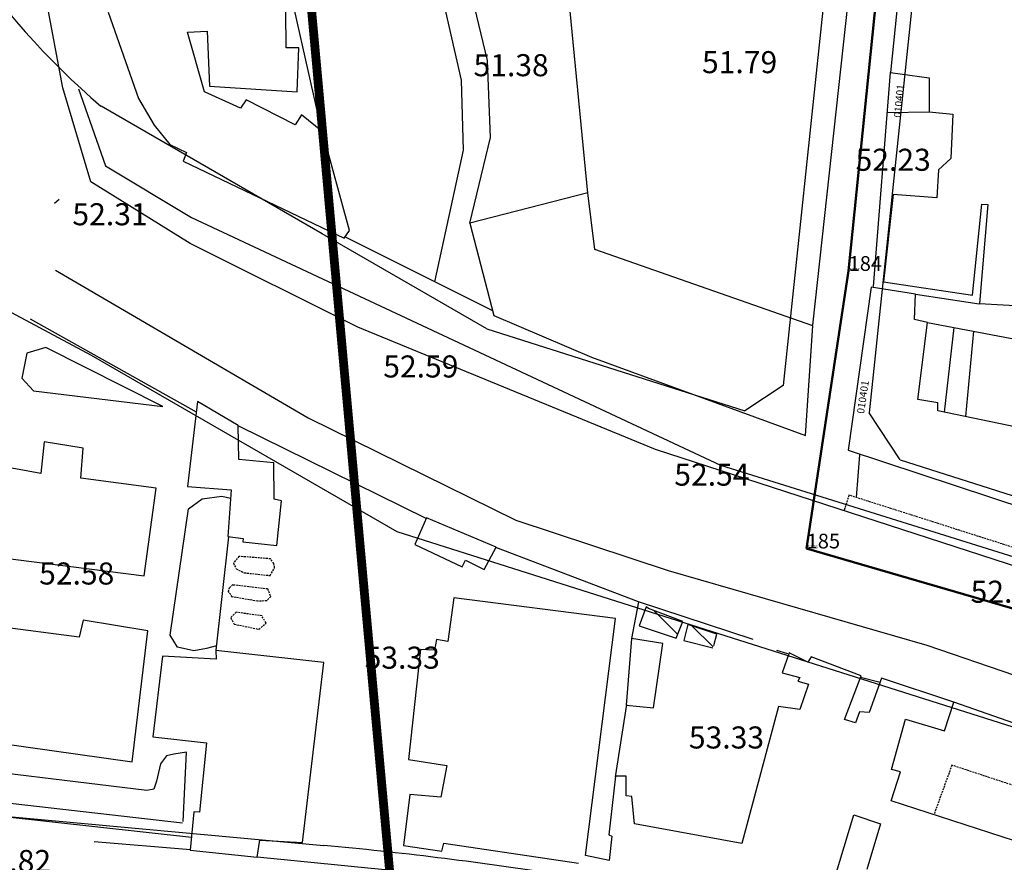
# Model space of a CAD drawing. Units: inches. Extents: x 664915 to 666296, y 4036899 to 4038827.
# Drawn here: x 665020 to 665154, y 4037370 to 4037484 of the extents above; entities that cross this region are included whole.
import ezdxf

# ---------------------------------------------------------------- set-up
doc = ezdxf.new("R2010")
doc.units = ezdxf.units.IN
doc.header["$MEASUREMENT"] = 0
doc.linetypes.add('HIDDEN', pattern=[0.375, 0.25, -0.125])
for name, color, linetype in [('-had', 252, 'Continuous'), ('-home', 252, 'Continuous'), ('-rah', 252, 'Continuous'), ('-rufugh', 252, 'Continuous'), ('-sh-T-P-NEW', 4, 'Continuous'), ('Den-pline', 5, 'Continuous'), ('elevation', 7, 'Continuous'), ('GELV', 2, 'Continuous'), ('Latral', 5, 'Continuous'), ('MH-TEXT', 7, 'Continuous')]:
    doc.layers.add(name, color=color, linetype=linetype)
doc.layers.add('area-density', color=3, linetype='Continuous', lineweight=60)
doc.layers.add('sewer', color=1, linetype='Continuous', lineweight=50)
doc.styles.add('ROMANS', font='ROMANS', dxfattribs={"height": 0.2})
doc.styles.get("Standard").update_dxf_attribs({"font": 'arial.ttf'})

msp = doc.modelspace()

# ---------------------------------------------------------------- linework, layer by layer
at = {"layer": '-had', "linetype": 'Continuous'}
for p, q in [((665093.015, 4037502.2), (665097.048, 4037460.761)), ((665093.015, 4037502.2), (665097.048, 4037460.761)), ((665057.126, 4037485.678), (665060.855, 4037469.193)), ((665057.126, 4037485.678), (665060.855, 4037469.193)), ((665135.918, 4037448.051), (665138.254, 4037477.172)), ((665135.918, 4037448.051), (665138.254, 4037477.172)), ((665137.817, 4037471.73), (665143.526, 4037471.791)), ((665137.817, 4037471.73), (665143.526, 4037471.791)), ((665064.065, 4037454.795), (665084.104, 4037444.767)), ((665064.065, 4037454.795), (665084.104, 4037444.767)), ((665141.625, 4037447.003), (665150.309, 4037445.716)), ((665141.625, 4037447.003), (665150.309, 4037445.716)), ((665021.243, 4037443.637), (665043.821, 4037431.023)), ((665021.243, 4037443.637), (665043.821, 4037431.023)), ((665143.289, 4037443.152), (665155.452, 4037440.861)), ((665143.289, 4037443.152), (665155.452, 4037440.861)), ((665145.61, 4037430.944), (665146.899, 4037442.472)), ((665145.61, 4037430.944), (665146.899, 4037442.472)), ((665149.517, 4037441.979), (665148.448, 4037430.36)), ((665149.517, 4037441.979), (665148.448, 4037430.36)), ((665075.103, 4037416.487), (665049.542, 4037429.084)), ((665075.103, 4037416.487), (665049.542, 4037429.084)), ((665133.616, 4037419.35), (665134.083, 4037425.167)), ((665133.616, 4037419.35), (665134.083, 4037425.167)), ((665048.2, 4037413.989), (665046.506, 4037398.573)), ((665048.2, 4037413.989), (665046.506, 4037398.573)), ((665103.963, 4037405.158), (665084.574, 4037412.57)), ((665103.963, 4037405.158), (665084.574, 4037412.57)), ((665124.285, 4037398.083), (665122.766, 4037398.531)), ((665124.285, 4037398.083), (665122.766, 4037398.531)), ((665134.186, 4037394.924), (665136.826, 4037394.236)), ((665134.186, 4037394.924), (665136.826, 4037394.236)), ((665102.338, 4037391.199), (665100.806, 4037381.359)), ((665102.338, 4037391.199), (665100.806, 4037381.359)), ((665043.038, 4037371.417), (665029.944, 4037372.514)), ((665043.038, 4037371.417), (665029.944, 4037372.514)), ((665095.446, 4037366.16), (665052.118, 4037370.444)), ((665095.446, 4037366.16), (665052.118, 4037370.444))]:
    msp.add_line(p, q, dxfattribs=at)
at = {"layer": '-had', "linetype": 'Continuous', "extrusion": (-4.6188e-05, 1.30832e-05, 1)}
for p, q in [((665020.803, 4037438.986), (665020.109, 4037435.58)), ((665020.803, 4037438.986), (665020.109, 4037435.58)), ((665023.354, 4037439.76), (665020.803, 4037438.986)), ((665023.354, 4037439.76), (665020.803, 4037438.986)), ((665039.286, 4037431.743), (665023.354, 4037439.76)), ((665039.286, 4037431.743), (665023.354, 4037439.76)), ((665020.109, 4037435.58), (665021.689, 4037433.882)), ((665020.109, 4037435.58), (665021.689, 4037433.882)), ((665021.689, 4037433.882), (665039.286, 4037431.743)), ((665021.689, 4037433.882), (665039.286, 4037431.743))]:
    msp.add_line(p, q, dxfattribs=at)
at = {"layer": '-had', "linetype": 'Continuous', "extrusion": (-8.4436e-05, 1.35281e-05, 1)}
for p, q in [((665042.79, 4037417.827), (665044.63, 4037419.19)), ((665042.79, 4037417.827), (665044.63, 4037419.19)), ((665044.63, 4037419.19), (665047.288, 4037419.556)), ((665044.63, 4037419.19), (665047.288, 4037419.556)), ((665047.288, 4037419.556), (665048.495, 4037419.247)), ((665047.288, 4037419.556), (665048.495, 4037419.247)), ((665040.294, 4037400.653), (665042.79, 4037417.827)), ((665040.294, 4037400.653), (665042.79, 4037417.827)), ((665041.297, 4037398.99), (665040.294, 4037400.653)), ((665041.297, 4037398.99), (665040.294, 4037400.653)), ((665043.494, 4037398.507), (665041.297, 4037398.99)), ((665043.494, 4037398.507), (665041.297, 4037398.99)), ((665045.224, 4037398.831), (665043.494, 4037398.507)), ((665045.224, 4037398.831), (665043.494, 4037398.507)), ((665046.57, 4037399.16), (665045.224, 4037398.831)), ((665046.57, 4037399.16), (665045.224, 4037398.831))]:
    msp.add_line(p, q, dxfattribs=at)
at = {"layer": '-had', "linetype": 'HIDDEN', "extrusion": (-5.7847e-05, 2.01658e-05, 1)}
for p, q in [((665132.596, 4037419.675), (665131.93, 4037417.555)), ((665132.596, 4037419.675), (665131.93, 4037417.555)), ((665163.781, 4037409.744), (665132.596, 4037419.675)), ((665163.781, 4037409.744), (665132.596, 4037419.675))]:
    msp.add_line(p, q, dxfattribs=at)
at = {"layer": '-had', "linetype": 'HIDDEN', "extrusion": (-0.000163835, 0.000180989, 1)}
for p, q in [((665049.642, 4037411.35), (665048.879, 4037410.423)), ((665049.642, 4037411.35), (665048.879, 4037410.423)), ((665053.928, 4037411.012), (665049.642, 4037411.35)), ((665053.928, 4037411.012), (665049.642, 4037411.35)), ((665054.394, 4037410.369), (665053.928, 4037411.012)), ((665054.394, 4037410.369), (665053.928, 4037411.012)), ((665048.879, 4037410.423), (665049.247, 4037409.658)), ((665048.879, 4037410.423), (665049.247, 4037409.658)), ((665049.247, 4037409.658), (665050.356, 4037409.113)), ((665049.247, 4037409.658), (665050.356, 4037409.113)), ((665053.864, 4037408.744), (665054.488, 4037409.756)), ((665053.864, 4037408.744), (665054.488, 4037409.756)), ((665054.488, 4037409.756), (665054.394, 4037410.369)), ((665054.488, 4037409.756), (665054.394, 4037410.369)), ((665050.356, 4037409.113), (665053.864, 4037408.744)), ((665050.356, 4037409.113), (665053.864, 4037408.744))]:
    msp.add_line(p, q, dxfattribs=at)
at = {"layer": '-had', "linetype": 'HIDDEN', "extrusion": (-0.000181533, 7.94004e-05, 1)}
for p, q in [((665048.198, 4037406.572), (665048.367, 4037407.082)), ((665048.198, 4037406.572), (665048.367, 4037407.082)), ((665048.732, 4037405.838), (665048.198, 4037406.572)), ((665048.732, 4037405.838), (665048.198, 4037406.572)), ((665048.367, 4037407.082), (665048.817, 4037407.502)), ((665048.367, 4037407.082), (665048.817, 4037407.502)), ((665048.848, 4037407.498), (665053.517, 4037406.959)), ((665048.848, 4037407.498), (665053.517, 4037406.959)), ((665053.517, 4037406.959), (665053.952, 4037405.891)), ((665053.517, 4037406.959), (665053.952, 4037405.891)), ((665052.159, 4037405.249), (665048.732, 4037405.838)), ((665052.159, 4037405.249), (665048.732, 4037405.838)), ((665053.433, 4037405.295), (665052.159, 4037405.249)), ((665053.433, 4037405.295), (665052.159, 4037405.249)), ((665053.952, 4037405.891), (665053.433, 4037405.295)), ((665053.952, 4037405.891), (665053.433, 4037405.295))]:
    msp.add_line(p, q, dxfattribs=at)
at = {"layer": '-had', "linetype": 'HIDDEN', "extrusion": (-0.007439, 0.002684, 0.999969)}
for p, q in [((665146.587, 4037382.946), (665144.15, 4037376.191)), ((665146.587, 4037382.946), (665144.15, 4037376.191)), ((665163.526, 4037377.363), (665146.587, 4037382.946)), ((665163.526, 4037377.363), (665146.587, 4037382.946))]:
    msp.add_line(p, q, dxfattribs=at)
at = {"layer": '-had', "linetype": 'Continuous'}
for points in [[(665127.682, 4037442.784), (665139.806, 4037553.514), (665109.166, 4037555.389)], [(665127.682, 4037442.784), (665139.806, 4037553.514), (665109.166, 4037555.389)], [(665043.176, 4037373.106), (664985.633, 4037379.474), (664992.234, 4037408.396)], [(665043.176, 4037373.106), (664985.633, 4037379.474), (664992.234, 4037408.396)], [(665119.575, 4037400.028), (665103.963, 4037405.158), (665103.035, 4037400.186)], [(665119.575, 4037400.028), (665103.963, 4037405.158), (665103.035, 4037400.186)], [(665160.832, 4037370.895), (665165.596, 4037381.515), (665165.141, 4037385.133), (665146.872, 4037391.515)], [(665160.832, 4037370.895), (665165.596, 4037381.515), (665165.141, 4037385.133), (665146.872, 4037391.515)]]:
    msp.add_lwpolyline(points, dxfattribs=at)
at = {"layer": '-had'}
for points in [[(665070.916, 4037530.633), (665083.372, 4037478.812), (665083.815, 4037468.314), (665081.01, 4037456.645)], [(665070.916, 4037530.633), (665083.372, 4037478.812), (665083.815, 4037468.314), (665081.01, 4037456.645)], [(665076.288, 4037448.678), (665080.186, 4037466.616), (665079.919, 4037476.12), (665075.287, 4037496.423), (665069.68, 4037518.833), (665058.869, 4037523.093), (665057.363, 4037525.323)], [(665076.288, 4037448.678), (665080.186, 4037466.616), (665079.919, 4037476.12), (665075.287, 4037496.423), (665069.68, 4037518.833), (665058.869, 4037523.093), (665057.363, 4037525.323)], [(665027.82, 4037474.915), (665031.509, 4037464.466), (665043.196, 4037457.43), (665115.133, 4037423.766), (665192.007, 4037399.746)], [(665027.82, 4037474.915), (665031.509, 4037464.466), (665043.196, 4037457.43), (665115.133, 4037423.766), (665192.007, 4037399.746)], [(665024.671, 4037450.262), (665059.06, 4037430.188), (665087.288, 4037416.274), (665107.993, 4037409.434), (665143.201, 4037399.261), (665202.81, 4037378.871), (665259.201, 4037360.828)], [(665024.671, 4037450.262), (665059.06, 4037430.188), (665087.288, 4037416.274), (665107.993, 4037409.434), (665143.201, 4037399.261), (665202.81, 4037378.871), (665259.201, 4037360.828)], [(665042.067, 4037375.306), (665042.497, 4037384.727), (665040.788, 4037384.457), (665039.796, 4037384.21), (665038.968, 4037383.149), (665038.414, 4037380.787), (665038.073, 4037379.675), (665037.09, 4037379.491), (665006.459, 4037383.218), (665005.746, 4037384.905), (665004.756, 4037386.652), (665002.839, 4037387.544), (664998.636, 4037388.364), (664997.446, 4037389.392), (664997.295, 4037390.198), (664998.937, 4037404.119), (664998.137, 4037405.454), (664996.725, 4037406.095), (664994.931, 4037405.789), (664993.435, 4037404.918), (664992.909, 4037403.71), (664987.535, 4037381.316), (665041.958, 4037375.123)], [(665042.067, 4037375.306), (665042.497, 4037384.727), (665040.788, 4037384.457), (665039.796, 4037384.21), (665038.968, 4037383.149), (665038.414, 4037380.787), (665038.073, 4037379.675), (665037.09, 4037379.491), (665006.459, 4037383.218), (665005.746, 4037384.905), (665004.756, 4037386.652), (665002.839, 4037387.544), (664998.636, 4037388.364), (664997.446, 4037389.392), (664997.295, 4037390.198), (664998.937, 4037404.119), (664998.137, 4037405.454), (664996.725, 4037406.095), (664994.931, 4037405.789), (664993.435, 4037404.918), (664992.909, 4037403.71), (664987.535, 4037381.316), (665041.958, 4037375.123)]]:
    msp.add_lwpolyline(points, dxfattribs=at)
at = {"layer": '-had', "linetype": 'HIDDEN'}
msp.add_lwpolyline([(665052.788, 4037403.251), (665049.237, 4037403.745), (665048.516, 4037402.979), (665049, 4037402.134), (665052.357, 4037401.43), (665053.326, 4037402.284), (665052.732, 4037403.281)], dxfattribs=at)
msp.add_lwpolyline([(665052.788, 4037403.251), (665049.237, 4037403.745), (665048.516, 4037402.979), (665049, 4037402.134), (665052.357, 4037401.43), (665053.326, 4037402.284), (665052.732, 4037403.281)], dxfattribs=at)
at = {"layer": '-home', "linetype": 'Continuous', "extrusion": (0.995019, -0.099684, 0)}
msp.add_line((665141.148, 4037506.059), (665138.254, 4037477.172), dxfattribs=at)
msp.add_line((665141.148, 4037506.059), (665138.254, 4037477.172), dxfattribs=at)
at = {"layer": '-home', "linetype": 'Continuous', "extrusion": (0.944002, 0.329939, 0)}
msp.add_line((665031.852, 4037485.367), (665035.957, 4037473.622), dxfattribs=at)
msp.add_line((665031.852, 4037485.367), (665035.957, 4037473.622), dxfattribs=at)
at = {"layer": '-home', "linetype": 'Continuous', "extrusion": (-0.999984, -0.005692, 0)}
msp.add_line((665056.049, 4037480.525), (665056.021, 4037485.444), dxfattribs=at)
msp.add_line((665056.049, 4037480.525), (665056.021, 4037485.444), dxfattribs=at)
at = {"layer": '-home', "linetype": 'Continuous'}
for p, q in [((665042.661, 4037482.633), (665045.32, 4037482.775)), ((665042.661, 4037482.633), (665045.32, 4037482.775)), ((665057.761, 4037480.51), (665056.049, 4037480.525)), ((665057.761, 4037480.51), (665056.049, 4037480.525)), ((665050.639, 4037473.456), (665049.837, 4037472.309)), ((665050.639, 4037473.456), (665049.837, 4037472.309)), ((665058.15, 4037471.385), (665057.282, 4037470.042)), ((665058.15, 4037471.385), (665057.282, 4037470.042)), ((665061.005, 4037469.072), (665058.15, 4037471.385)), ((665061.005, 4037469.072), (665058.15, 4037471.385)), ((665038.085, 4037469.982), (665040.223, 4037467.372)), ((665038.085, 4037469.982), (665040.223, 4037467.372)), ((665064.678, 4037455.67), (665061.005, 4037469.072)), ((665064.678, 4037455.67), (665061.005, 4037469.072)), ((665040.223, 4037467.372), (665042.52, 4037466.297)), ((665040.223, 4037467.372), (665042.52, 4037466.297)), ((665042.52, 4037466.297), (665042.049, 4037465.12)), ((665042.52, 4037466.297), (665042.049, 4037465.12)), ((665146.445, 4037465.451), (665144.792, 4037463.9)), ((665146.445, 4037465.451), (665144.792, 4037463.9)), ((665138.592, 4037460.559), (665137.302, 4037448.668)), ((665138.592, 4037460.559), (665137.302, 4037448.668)), ((665063.948, 4037454.628), (665064.678, 4037455.67)), ((665063.948, 4037454.628), (665064.678, 4037455.67)), ((665126.706, 4037427.808), (665127.674, 4037442.722)), ((665126.706, 4037427.808), (665127.674, 4037442.722)), ((665141.976, 4037432.697), (665143.29, 4037443.158)), ((665141.976, 4037432.697), (665143.29, 4037443.158)), ((665144.701, 4037431.132), (665144.687, 4037432.239)), ((665144.701, 4037431.132), (665144.687, 4037432.239)), ((665028.453, 4037426.085), (665023.128, 4037426.918)), ((665028.453, 4037426.085), (665023.128, 4037426.918)), ((665042.632, 4037420.84), (665048.574, 4037420.408)), ((665042.632, 4037420.84), (665048.574, 4037420.408)), ((665075.144, 4037416.58), (665073.565, 4037412.957)), ((665075.144, 4037416.58), (665073.565, 4037412.957)), ((665048.142, 4037414.029), (665050.21, 4037413.796)), ((665048.142, 4037414.029), (665050.21, 4037413.796)), ((665050.21, 4037413.796), (665050.185, 4037413.334)), ((665050.21, 4037413.796), (665050.185, 4037413.334)), ((665082.971, 4037409.563), (665084.633, 4037412.581)), ((665082.971, 4037409.563), (665084.633, 4037412.581)), ((665079.981, 4037409.939), (665080.448, 4037410.81)), ((665079.981, 4037409.939), (665080.448, 4037410.81)), ((665078.863, 4037405.7), (665078.051, 4037399.779)), ((665078.863, 4037405.7), (665078.051, 4037399.779)), ((665109.304, 4037400.709), (665106.039, 4037403.974)), ((665109.304, 4037400.709), (665106.039, 4037403.974)), ((665028.447, 4037402.684), (665027.928, 4037400.348)), ((665028.447, 4037402.684), (665027.928, 4037400.348)), ((665027.928, 4037400.348), (665013.675, 4037402.192)), ((665027.928, 4037400.348), (665013.675, 4037402.192)), ((665035.097, 4037383.39), (665037.231, 4037401.198)), ((665035.097, 4037383.39), (665037.231, 4037401.198)), ((665114.117, 4037399.027), (665111.238, 4037401.89)), ((665114.117, 4037399.027), (665111.238, 4037401.89)), ((665076.513, 4037400.06), (665076.246, 4037398.606)), ((665076.513, 4037400.06), (665076.246, 4037398.606)), ((665046.507, 4037398.553), (665046.516, 4037397.364)), ((665046.507, 4037398.553), (665046.516, 4037397.364)), ((665039.261, 4037397.753), (665037.919, 4037386.788)), ((665039.261, 4037397.753), (665037.919, 4037386.788)), ((665046.516, 4037397.364), (665039.261, 4037397.753)), ((665046.516, 4037397.364), (665039.261, 4037397.753)), ((665124.473, 4037398.22), (665123.505, 4037395.515)), ((665124.473, 4037398.22), (665123.505, 4037395.515)), ((665127.017, 4037396.968), (665124.473, 4037398.22)), ((665127.017, 4037396.968), (665124.473, 4037398.22)), ((665127.475, 4037397.674), (665127.017, 4037396.968)), ((665127.475, 4037397.674), (665127.017, 4037396.968)), ((665123.505, 4037395.515), (665125.927, 4037394.861)), ((665123.505, 4037395.515), (665125.927, 4037394.861)), ((665125.927, 4037394.861), (665125.65, 4037394.382)), ((665125.927, 4037394.861), (665125.65, 4037394.382)), ((665137.021, 4037394.785), (665135.362, 4037390.119)), ((665137.021, 4037394.785), (665135.362, 4037390.119)), ((665146.882, 4037391.517), (665137.021, 4037394.785)), ((665146.882, 4037391.517), (665137.021, 4037394.785)), ((665102.294, 4037391.11), (665106.026, 4037390.741)), ((665102.294, 4037391.11), (665106.026, 4037390.741)), ((665123.024, 4037390.918), (665118.025, 4037372.277)), ((665123.024, 4037390.918), (665118.025, 4037372.277)), ((665125.91, 4037390.503), (665123.024, 4037390.918)), ((665125.91, 4037390.503), (665123.024, 4037390.918)), ((665134.03, 4037390.225), (665133.502, 4037388.702)), ((665134.03, 4037390.225), (665133.502, 4037388.702)), ((665135.362, 4037390.119), (665134.03, 4037390.225)), ((665135.362, 4037390.119), (665134.03, 4037390.225)), ((665102.282, 4037381.462), (665100.832, 4037381.435)), ((665102.282, 4037381.462), (665100.832, 4037381.435)), ((665138.315, 4037378.118), (665139.594, 4037382.041)), ((665138.315, 4037378.118), (665139.594, 4037382.041)), ((665139.594, 4037382.041), (665138.388, 4037382.344)), ((665139.594, 4037382.041), (665138.388, 4037382.344)), ((665072.884, 4037378.94), (665072.028, 4037372.003)), ((665072.884, 4037378.94), (665072.028, 4037372.003)), ((665044.264, 4037376.553), (665043.489, 4037376.621)), ((665044.264, 4037376.553), (665043.489, 4037376.621)), ((665130.647, 4037367.472), (665133.275, 4037376.186)), ((665130.647, 4037367.472), (665133.275, 4037376.186)), ((665099.958, 4037373.457), (665100.364, 4037373.299)), ((665099.958, 4037373.457), (665100.364, 4037373.299)), ((665077.244, 4037371.262), (665077.504, 4037372.318)), ((665077.244, 4037371.262), (665077.504, 4037372.318))]:
    msp.add_line(p, q, dxfattribs=at)
at = {"layer": '-home', "linetype": 'Continuous', "extrusion": (-0.962488, -0.271324, 0)}
msp.add_line((665044.941, 4037474.544), (665042.661, 4037482.632), dxfattribs=at)
msp.add_line((665044.941, 4037474.544), (665042.661, 4037482.632), dxfattribs=at)
at = {"layer": '-home', "linetype": 'Continuous', "extrusion": (0.999161, 0.040948, 0)}
msp.add_line((665045.32, 4037482.775), (665045.627, 4037475.284), dxfattribs=at)
msp.add_line((665045.32, 4037482.775), (665045.627, 4037475.284), dxfattribs=at)
at = {"layer": '-home', "linetype": 'Continuous', "extrusion": (-0.999378, 0.035256, 0)}
msp.add_line((665057.55, 4037474.529), (665057.761, 4037480.51), dxfattribs=at)
msp.add_line((665057.55, 4037474.529), (665057.761, 4037480.51), dxfattribs=at)
at = {"layer": '-home', "linetype": 'Continuous', "extrusion": (0.136535, 0.990635, 0)}
msp.add_line((665138.254, 4037477.172), (665143.507, 4037476.448), dxfattribs=at)
msp.add_line((665138.254, 4037477.172), (665143.507, 4037476.448), dxfattribs=at)
at = {"layer": '-home', "linetype": 'Continuous', "extrusion": (0.999992, 0.00408, 0)}
msp.add_line((665143.507, 4037476.448), (665143.526, 4037471.791), dxfattribs=at)
msp.add_line((665143.507, 4037476.448), (665143.526, 4037471.791), dxfattribs=at)
at = {"layer": '-home', "linetype": 'Continuous', "extrusion": (0.063196, 0.998001, 0)}
msp.add_line((665045.627, 4037475.284), (665057.55, 4037474.529), dxfattribs=at)
msp.add_line((665045.627, 4037475.284), (665057.55, 4037474.529), dxfattribs=at)
at = {"layer": '-home', "linetype": 'Continuous', "extrusion": (0.863297, 0.504697, 0)}
msp.add_line((665035.957, 4037473.622), (665038.085, 4037469.982), dxfattribs=at)
msp.add_line((665035.957, 4037473.622), (665038.085, 4037469.982), dxfattribs=at)
at = {"layer": '-home', "linetype": 'Continuous', "extrusion": (-0.415272, -0.909697, 0)}
msp.add_line((665049.837, 4037472.309), (665044.941, 4037474.544), dxfattribs=at)
msp.add_line((665049.837, 4037472.309), (665044.941, 4037474.544), dxfattribs=at)
at = {"layer": '-home', "linetype": 'Continuous', "extrusion": (-0.457094, -0.889418, 0)}
msp.add_line((665057.282, 4037470.042), (665050.639, 4037473.456), dxfattribs=at)
msp.add_line((665057.282, 4037470.042), (665050.639, 4037473.456), dxfattribs=at)
at = {"layer": '-home', "linetype": 'Continuous', "extrusion": (0.08969, 0.99597, 0)}
msp.add_line((665143.526, 4037471.791), (665146.713, 4037471.504), dxfattribs=at)
msp.add_line((665143.526, 4037471.791), (665146.713, 4037471.504), dxfattribs=at)
at = {"layer": '-home', "linetype": 'Continuous', "extrusion": (0.999021, -0.044232, 0)}
msp.add_line((665146.713, 4037471.504), (665146.445, 4037465.451), dxfattribs=at)
msp.add_line((665146.713, 4037471.504), (665146.445, 4037465.451), dxfattribs=at)
at = {"layer": '-home', "linetype": 'Continuous', "extrusion": (0.432078, 0.901836, 0)}
msp.add_line((665042.049, 4037465.12), (665063.948, 4037454.628), dxfattribs=at)
msp.add_line((665042.049, 4037465.12), (665063.948, 4037454.628), dxfattribs=at)
at = {"layer": '-home', "linetype": 'Continuous', "extrusion": (0.997652, -0.068484, 0)}
msp.add_line((665144.792, 4037463.9), (665144.533, 4037460.127), dxfattribs=at)
msp.add_line((665144.792, 4037463.9), (665144.533, 4037460.127), dxfattribs=at)
at = {"layer": '-home', "linetype": 'Continuous', "extrusion": (0.248483, -0.968636, 0)}
msp.add_line((665097.102, 4037460.775), (665081.018, 4037456.649), dxfattribs=at)
msp.add_line((665097.102, 4037460.775), (665081.018, 4037456.649), dxfattribs=at)
at = {"layer": '-home', "linetype": 'Continuous', "extrusion": (-0.993016, -0.11798, 0)}
msp.add_line((665098.016, 4037453.082), (665097.102, 4037460.775), dxfattribs=at)
msp.add_line((665098.016, 4037453.082), (665097.102, 4037460.775), dxfattribs=at)
at = {"layer": '-home', "linetype": 'Continuous', "extrusion": (-0.072524, -0.997367, 0)}
msp.add_line((665144.533, 4037460.127), (665138.592, 4037460.559), dxfattribs=at)
msp.add_line((665144.533, 4037460.127), (665138.592, 4037460.559), dxfattribs=at)
at = {"layer": '-home', "linetype": 'Continuous', "extrusion": (-0.995077, 0.099106, 0)}
msp.add_line((665149.413, 4037446.86), (665150.648, 4037459.26), dxfattribs=at)
msp.add_line((665149.413, 4037446.86), (665150.648, 4037459.26), dxfattribs=at)
at = {"layer": '-home', "linetype": 'Continuous', "extrusion": (0.996419, -0.08455, 0)}
msp.add_line((665151.492, 4037459.205), (665150.348, 4037445.723), dxfattribs=at)
msp.add_line((665151.492, 4037459.205), (665150.348, 4037445.723), dxfattribs=at)
at = {"layer": '-home', "linetype": 'Continuous', "extrusion": (0.065028, 0.997883, 0)}
msp.add_line((665150.648, 4037459.26), (665151.492, 4037459.205), dxfattribs=at)
msp.add_line((665150.648, 4037459.26), (665151.492, 4037459.205), dxfattribs=at)
at = {"layer": '-home', "linetype": 'Continuous', "extrusion": (0.967898, 0.251342, 0)}
msp.add_line((665081.018, 4037456.649), (665084.278, 4037444.095), dxfattribs=at)
msp.add_line((665081.018, 4037456.649), (665084.278, 4037444.095), dxfattribs=at)
at = {"layer": '-home', "linetype": 'Continuous', "extrusion": (-0.329775, -0.94406, 0)}
msp.add_line((665127.674, 4037442.722), (665098.016, 4037453.082), dxfattribs=at)
msp.add_line((665127.674, 4037442.722), (665098.016, 4037453.082), dxfattribs=at)
at = {"layer": '-home', "linetype": 'Continuous', "extrusion": (0.14765, 0.98904, 0)}
msp.add_line((665137.302, 4037448.668), (665149.413, 4037446.86), dxfattribs=at)
msp.add_line((665137.302, 4037448.668), (665149.413, 4037446.86), dxfattribs=at)
at = {"layer": '-home', "linetype": 'Continuous', "extrusion": (0.990017, -0.140946, 0)}
msp.add_line((665135.638, 4037447.939), (665132.486, 4037425.799), dxfattribs=at)
msp.add_line((665135.638, 4037447.939), (665132.486, 4037425.799), dxfattribs=at)
at = {"layer": '-home', "linetype": 'Continuous', "extrusion": (-0.151774, -0.988415, 0)}
msp.add_line((665141.662, 4037447.014), (665135.638, 4037447.939), dxfattribs=at)
msp.add_line((665141.662, 4037447.014), (665135.638, 4037447.939), dxfattribs=at)
at = {"layer": '-home', "linetype": 'Continuous', "extrusion": (-0.998984, 0.045067, 0)}
msp.add_line((665141.506, 4037443.556), (665141.662, 4037447.014), dxfattribs=at)
msp.add_line((665141.506, 4037443.556), (665141.662, 4037447.014), dxfattribs=at)
at = {"layer": '-home', "linetype": 'Continuous', "extrusion": (0.051398, 0.998678, 0)}
msp.add_line((665150.348, 4037445.723), (665163.755, 4037445.033), dxfattribs=at)
msp.add_line((665150.348, 4037445.723), (665163.755, 4037445.033), dxfattribs=at)
at = {"layer": '-home', "linetype": 'Continuous', "extrusion": (0.391654, 0.920113, 0)}
msp.add_line((665084.278, 4037444.095), (665097.568, 4037438.438), dxfattribs=at)
msp.add_line((665084.278, 4037444.095), (665097.568, 4037438.438), dxfattribs=at)
at = {"layer": '-home', "linetype": 'Continuous', "extrusion": (-0.217741, -0.976007, 0)}
msp.add_line((665143.29, 4037443.158), (665141.506, 4037443.556), dxfattribs=at)
msp.add_line((665143.29, 4037443.158), (665141.506, 4037443.556), dxfattribs=at)
at = {"layer": '-home', "linetype": 'Continuous', "extrusion": (0.342721, 0.939437, 0)}
msp.add_line((665097.568, 4037438.438), (665126.706, 4037427.808), dxfattribs=at)
msp.add_line((665097.568, 4037438.438), (665126.706, 4037427.808), dxfattribs=at)
at = {"layer": '-home', "linetype": 'Continuous', "extrusion": (0.993248, -0.116009, 0)}
msp.add_line((665043.983, 4037432.407), (665042.632, 4037420.84), dxfattribs=at)
msp.add_line((665043.983, 4037432.407), (665042.632, 4037420.84), dxfattribs=at)
at = {"layer": '-home', "linetype": 'Continuous', "extrusion": (-0.507318, -0.861759, 0)}
msp.add_line((665049.541, 4037429.135), (665043.983, 4037432.407), dxfattribs=at)
msp.add_line((665049.541, 4037429.135), (665043.983, 4037432.407), dxfattribs=at)
at = {"layer": '-home', "linetype": 'Continuous', "extrusion": (-0.166581, -0.986028, 0)}
msp.add_line((665144.687, 4037432.239), (665141.976, 4037432.697), dxfattribs=at)
msp.add_line((665144.687, 4037432.239), (665141.976, 4037432.697), dxfattribs=at)
at = {"layer": '-home', "linetype": 'Continuous', "extrusion": (-0.202028, -0.97938, 0)}
msp.add_line((665156.481, 4037428.702), (665144.701, 4037431.132), dxfattribs=at)
msp.add_line((665156.481, 4037428.702), (665144.701, 4037431.132), dxfattribs=at)
at = {"layer": '-home', "linetype": 'Continuous', "extrusion": (-0.999809, -0.019553, 0)}
msp.add_line((665049.631, 4037424.533), (665049.541, 4037429.135), dxfattribs=at)
msp.add_line((665049.631, 4037424.533), (665049.541, 4037429.135), dxfattribs=at)
at = {"layer": '-home', "linetype": 'Continuous', "extrusion": (0.994726, -0.102568, 0)}
msp.add_line((665023.128, 4037426.918), (665022.684, 4037422.612), dxfattribs=at)
msp.add_line((665023.128, 4037426.918), (665022.684, 4037422.612), dxfattribs=at)
at = {"layer": '-home', "linetype": 'Continuous', "extrusion": (-0.997099, 0.076118, 0)}
msp.add_line((665028.141, 4037421.998), (665028.453, 4037426.085), dxfattribs=at)
msp.add_line((665028.141, 4037421.998), (665028.453, 4037426.085), dxfattribs=at)
at = {"layer": '-home', "linetype": 'Continuous', "extrusion": (0.314265, 0.949335, 0)}
msp.add_line((665132.486, 4037425.799), (665157.598, 4037417.486), dxfattribs=at)
msp.add_line((665132.486, 4037425.799), (665157.598, 4037417.486), dxfattribs=at)
at = {"layer": '-home', "linetype": 'Continuous', "extrusion": (-0.092996, -0.995666, 0)}
msp.add_line((665054.374, 4037424.09), (665049.631, 4037424.533), dxfattribs=at)
msp.add_line((665054.374, 4037424.09), (665049.631, 4037424.533), dxfattribs=at)
at = {"layer": '-home', "linetype": 'Continuous', "extrusion": (-0.999928, -0.012038, 0)}
msp.add_line((665054.434, 4037419.106), (665054.374, 4037424.09), dxfattribs=at)
msp.add_line((665054.434, 4037419.106), (665054.374, 4037424.09), dxfattribs=at)
at = {"layer": '-home', "linetype": 'Continuous', "extrusion": (-0.182268, -0.983249, 0)}
msp.add_line((665022.684, 4037422.612), (665016.982, 4037423.669), dxfattribs=at)
msp.add_line((665022.684, 4037422.612), (665016.982, 4037423.669), dxfattribs=at)
at = {"layer": '-home', "linetype": 'Continuous', "extrusion": (-0.132873, -0.991133, 0)}
msp.add_line((665038.39, 4037420.624), (665028.141, 4037421.998), dxfattribs=at)
msp.add_line((665038.39, 4037420.624), (665028.141, 4037421.998), dxfattribs=at)
at = {"layer": '-home', "linetype": 'Continuous', "extrusion": (-0.990394, 0.138278, 0)}
msp.add_line((665036.727, 4037408.713), (665038.39, 4037420.624), dxfattribs=at)
msp.add_line((665036.727, 4037408.713), (665038.39, 4037420.624), dxfattribs=at)
at = {"layer": '-home', "linetype": 'Continuous', "extrusion": (0.997715, -0.067567, 0)}
msp.add_line((665048.574, 4037420.408), (665048.142, 4037414.029), dxfattribs=at)
msp.add_line((665048.574, 4037420.408), (665048.142, 4037414.029), dxfattribs=at)
at = {"layer": '-home', "linetype": 'Continuous', "extrusion": (-0.215478, -0.976509, 0)}
msp.add_line((665055.431, 4037418.886), (665054.434, 4037419.106), dxfattribs=at)
msp.add_line((665055.431, 4037418.886), (665054.434, 4037419.106), dxfattribs=at)
at = {"layer": '-home', "linetype": 'Continuous', "extrusion": (-0.994526, 0.104489, 0)}
msp.add_line((665054.792, 4037412.804), (665055.431, 4037418.886), dxfattribs=at)
msp.add_line((665054.792, 4037412.804), (665055.431, 4037418.886), dxfattribs=at)
at = {"layer": '-home', "linetype": 'Continuous', "extrusion": (-0.388357, -0.921509, 0)}
msp.add_line((665084.633, 4037412.581), (665075.144, 4037416.58), dxfattribs=at)
msp.add_line((665084.633, 4037412.581), (665075.144, 4037416.58), dxfattribs=at)
at = {"layer": '-home', "linetype": 'Continuous', "extrusion": (0.114289, 0.993448, 0)}
msp.add_line((665050.185, 4037413.334), (665054.792, 4037412.804), dxfattribs=at)
msp.add_line((665050.185, 4037413.334), (665054.792, 4037412.804), dxfattribs=at)
at = {"layer": '-home', "linetype": 'Continuous', "extrusion": (0.425648, 0.904889, 0)}
msp.add_line((665073.565, 4037412.957), (665079.981, 4037409.939), dxfattribs=at)
msp.add_line((665073.565, 4037412.957), (665079.981, 4037409.939), dxfattribs=at)
at = {"layer": '-home', "linetype": 'Continuous', "extrusion": (0.126679, 0.991944, 0)}
msp.add_line((665015.264, 4037411.454), (665036.727, 4037408.713), dxfattribs=at)
msp.add_line((665015.264, 4037411.454), (665036.727, 4037408.713), dxfattribs=at)
at = {"layer": '-home', "linetype": 'Continuous', "extrusion": (0.443087, 0.896479, 0)}
msp.add_line((665080.448, 4037410.81), (665082.971, 4037409.563), dxfattribs=at)
msp.add_line((665080.448, 4037410.81), (665082.971, 4037409.563), dxfattribs=at)
at = {"layer": '-home', "linetype": 'Continuous', "extrusion": (-0.126178, -0.992008, 0)}
msp.add_line((665100.845, 4037402.904), (665078.863, 4037405.7), dxfattribs=at)
msp.add_line((665100.845, 4037402.904), (665078.863, 4037405.7), dxfattribs=at)
at = {"layer": '-home', "linetype": 'Continuous', "extrusion": (-0.000169665, 8.01803e-05, 1)}
for p, q in [((665105.027, 4037404.472), (665104.055, 4037401.899)), ((665105.027, 4037404.472), (665104.055, 4037401.899)), ((665105.346, 4037404.237), (665105.027, 4037404.472)), ((665105.346, 4037404.237), (665105.027, 4037404.472)), ((665109.991, 4037402.473), (665105.346, 4037404.237)), ((665109.991, 4037402.473), (665105.346, 4037404.237)), ((665104.055, 4037401.899), (665109.119, 4037400.234)), ((665104.055, 4037401.899), (665109.119, 4037400.234)), ((665109.119, 4037400.234), (665109.991, 4037402.473)), ((665109.119, 4037400.234), (665109.991, 4037402.473))]:
    msp.add_line(p, q, dxfattribs=at)
at = {"layer": '-home', "linetype": 'Continuous', "extrusion": (-0.166801, -0.985991, 0)}
msp.add_line((665037.231, 4037401.198), (665028.447, 4037402.684), dxfattribs=at)
msp.add_line((665037.231, 4037401.198), (665028.447, 4037402.684), dxfattribs=at)
at = {"layer": '-home', "linetype": 'Continuous', "extrusion": (-0.992166, 0.124925, 0)}
msp.add_line((665096.787, 4037370.675), (665100.845, 4037402.904), dxfattribs=at)
msp.add_line((665096.787, 4037370.675), (665100.845, 4037402.904), dxfattribs=at)
at = {"layer": '-home', "linetype": 'Continuous', "extrusion": (-0.17973, -0.983716, 0)}
msp.add_line((665078.051, 4037399.779), (665076.513, 4037400.06), dxfattribs=at)
msp.add_line((665078.051, 4037399.779), (665076.513, 4037400.06), dxfattribs=at)
at = {"layer": '-home', "linetype": 'Continuous', "extrusion": (0.996878, -0.078955, 0)}
msp.add_line((665103.013, 4037400.188), (665102.294, 4037391.11), dxfattribs=at)
msp.add_line((665103.013, 4037400.188), (665102.294, 4037391.11), dxfattribs=at)
at = {"layer": '-home', "linetype": 'Continuous', "extrusion": (-0.164211, -0.986425, 0)}
msp.add_line((665107.266, 4037399.48), (665103.013, 4037400.188), dxfattribs=at)
msp.add_line((665107.266, 4037399.48), (665103.013, 4037400.188), dxfattribs=at)
at = {"layer": '-home', "linetype": 'Continuous', "extrusion": (-0.110826, -0.99384, 0)}
msp.add_line((665061.169, 4037396.918), (665046.507, 4037398.553), dxfattribs=at)
msp.add_line((665061.169, 4037396.918), (665046.507, 4037398.553), dxfattribs=at)
at = {"layer": '-home', "linetype": 'Continuous', "extrusion": (0.994103, -0.108444, 0)}
msp.add_line((665074.349, 4037398.688), (665072.714, 4037383.7), dxfattribs=at)
msp.add_line((665074.349, 4037398.688), (665072.714, 4037383.7), dxfattribs=at)
at = {"layer": '-home', "linetype": 'Continuous', "extrusion": (-0.043186, -0.999067, 0)}
msp.add_line((665076.246, 4037398.606), (665074.349, 4037398.688), dxfattribs=at)
msp.add_line((665076.246, 4037398.606), (665074.349, 4037398.688), dxfattribs=at)
at = {"layer": '-home', "linetype": 'Continuous', "extrusion": (-0.990083, 0.140485, 0)}
msp.add_line((665106.026, 4037390.741), (665107.266, 4037399.48), dxfattribs=at)
msp.add_line((665106.026, 4037390.741), (665107.266, 4037399.48), dxfattribs=at)
at = {"layer": '-home', "linetype": 'Continuous', "extrusion": (-0.357732, -0.933824, 0)}
msp.add_line((665134.249, 4037395.079), (665127.475, 4037397.674), dxfattribs=at)
msp.add_line((665134.249, 4037395.079), (665127.475, 4037397.674), dxfattribs=at)
at = {"layer": '-home', "linetype": 'Continuous', "extrusion": (-0.993066, 0.117555, 0)}
msp.add_line((665058.272, 4037372.445), (665061.169, 4037396.918), dxfattribs=at)
msp.add_line((665058.272, 4037372.445), (665061.169, 4037396.918), dxfattribs=at)
at = {"layer": '-home', "linetype": 'Continuous', "extrusion": (-0.933073, 0.359688, 0)}
msp.add_line((665131.97, 4037389.167), (665134.249, 4037395.079), dxfattribs=at)
msp.add_line((665131.97, 4037389.167), (665134.249, 4037395.079), dxfattribs=at)
at = {"layer": '-home', "linetype": 'Continuous', "extrusion": (0.288878, 0.957366, 0)}
msp.add_line((665125.65, 4037394.382), (665127.085, 4037393.949), dxfattribs=at)
msp.add_line((665125.65, 4037394.382), (665127.085, 4037393.949), dxfattribs=at)
at = {"layer": '-home', "linetype": 'Continuous', "extrusion": (0.946491, -0.32273, 0)}
msp.add_line((665127.085, 4037393.949), (665125.91, 4037390.503), dxfattribs=at)
msp.add_line((665127.085, 4037393.949), (665125.91, 4037390.503), dxfattribs=at)
at = {"layer": '-home', "linetype": 'Continuous', "extrusion": (-0.949769, 0.312951, 0)}
msp.add_line((665145.592, 4037387.602), (665146.882, 4037391.517), dxfattribs=at)
msp.add_line((665145.592, 4037387.602), (665146.882, 4037391.517), dxfattribs=at)
at = {"layer": '-home', "linetype": 'Continuous', "extrusion": (-0.290441, -0.956893, 0)}
msp.add_line((665133.502, 4037388.702), (665131.97, 4037389.167), dxfattribs=at)
msp.add_line((665133.502, 4037388.702), (665131.97, 4037389.167), dxfattribs=at)
at = {"layer": '-home', "linetype": 'Continuous', "extrusion": (-0.963761, 0.266767, 0)}
msp.add_line((665138.388, 4037382.344), (665140.286, 4037389.201), dxfattribs=at)
msp.add_line((665138.388, 4037382.344), (665140.286, 4037389.201), dxfattribs=at)
at = {"layer": '-home', "linetype": 'Continuous', "extrusion": (0.28854, 0.957468, 0)}
msp.add_line((665140.286, 4037389.201), (665145.592, 4037387.602), dxfattribs=at)
msp.add_line((665140.286, 4037389.201), (665145.592, 4037387.602), dxfattribs=at)
at = {"layer": '-home', "linetype": 'Continuous', "extrusion": (0.139471, 0.990226, 0)}
msp.add_line((665011.49, 4037386.715), (665035.097, 4037383.39), dxfattribs=at)
msp.add_line((665011.49, 4037386.715), (665035.097, 4037383.39), dxfattribs=at)
at = {"layer": '-home', "linetype": 'Continuous', "extrusion": (0.110312, 0.993897, 0)}
msp.add_line((665037.919, 4037386.788), (665045.244, 4037385.975), dxfattribs=at)
msp.add_line((665037.919, 4037386.788), (665045.244, 4037385.975), dxfattribs=at)
at = {"layer": '-home', "linetype": 'Continuous', "extrusion": (0.994634, -0.103454, 0)}
msp.add_line((665045.244, 4037385.975), (665044.264, 4037376.553), dxfattribs=at)
msp.add_line((665045.244, 4037385.975), (665044.264, 4037376.553), dxfattribs=at)
at = {"layer": '-home', "linetype": 'Continuous', "extrusion": (0.147355, 0.989084, 0)}
msp.add_line((665072.714, 4037383.7), (665077.916, 4037382.925), dxfattribs=at)
msp.add_line((665072.714, 4037383.7), (665077.916, 4037382.925), dxfattribs=at)
at = {"layer": '-home', "linetype": 'Continuous', "extrusion": (0.982049, -0.188628, 0)}
msp.add_line((665077.916, 4037382.925), (665077.087, 4037378.609), dxfattribs=at)
msp.add_line((665077.916, 4037382.925), (665077.087, 4037378.609), dxfattribs=at)
at = {"layer": '-home', "linetype": 'Continuous', "extrusion": (0.994053, -0.1089, 0)}
msp.add_line((665100.832, 4037381.435), (665099.958, 4037373.457), dxfattribs=at)
msp.add_line((665100.832, 4037381.435), (665099.958, 4037373.457), dxfattribs=at)
at = {"layer": '-home', "linetype": 'Continuous', "extrusion": (-0.999901, -0.014078, 0)}
msp.add_line((665102.32, 4037378.763), (665102.282, 4037381.462), dxfattribs=at)
msp.add_line((665102.32, 4037378.763), (665102.282, 4037381.462), dxfattribs=at)
at = {"layer": '-home', "linetype": 'Continuous', "extrusion": (-0.07851, -0.996913, 0)}
msp.add_line((665077.087, 4037378.609), (665072.884, 4037378.94), dxfattribs=at)
msp.add_line((665077.087, 4037378.609), (665072.884, 4037378.94), dxfattribs=at)
at = {"layer": '-home', "linetype": 'Continuous', "extrusion": (-0.091005, -0.99585, 0)}
msp.add_line((665103.086, 4037378.693), (665102.32, 4037378.763), dxfattribs=at)
msp.add_line((665103.086, 4037378.693), (665102.32, 4037378.763), dxfattribs=at)
at = {"layer": '-home', "linetype": 'Continuous', "extrusion": (-0.995291, -0.096932, 0)}
msp.add_line((665103.448, 4037374.976), (665103.086, 4037378.693), dxfattribs=at)
msp.add_line((665103.448, 4037374.976), (665103.086, 4037378.693), dxfattribs=at)
at = {"layer": '-home', "linetype": 'Continuous', "extrusion": (-0.3093, -0.950964, 0)}
msp.add_line((665160.993, 4037370.742), (665138.315, 4037378.118), dxfattribs=at)
msp.add_line((665160.993, 4037370.742), (665138.315, 4037378.118), dxfattribs=at)
at = {"layer": '-home', "linetype": 'Continuous', "extrusion": (0.996063, -0.088645, 0)}
msp.add_line((665043.489, 4037376.621), (665043.024, 4037371.396), dxfattribs=at)
msp.add_line((665043.489, 4037376.621), (665043.024, 4037371.396), dxfattribs=at)
at = {"layer": '-home', "linetype": 'Continuous', "extrusion": (0.313797, 0.94949, 0)}
msp.add_line((665133.275, 4037376.186), (665136.909, 4037374.985), dxfattribs=at)
msp.add_line((665133.275, 4037376.186), (665136.909, 4037374.985), dxfattribs=at)
at = {"layer": '-home', "linetype": 'Continuous', "extrusion": (-0.18206, -0.983287, 0)}
msp.add_line((665118.025, 4037372.277), (665103.448, 4037374.976), dxfattribs=at)
msp.add_line((665118.025, 4037372.277), (665103.448, 4037374.976), dxfattribs=at)
at = {"layer": '-home', "linetype": 'Continuous', "extrusion": (0.957256, -0.289242, 0)}
msp.add_line((665136.909, 4037374.985), (665135.032, 4037368.773), dxfattribs=at)
msp.add_line((665136.909, 4037374.985), (665135.032, 4037368.773), dxfattribs=at)
at = {"layer": '-home', "linetype": 'Continuous', "extrusion": (0.993545, -0.113437, 0)}
msp.add_line((665100.364, 4037373.299), (665099.983, 4037369.962), dxfattribs=at)
msp.add_line((665100.364, 4037373.299), (665099.983, 4037369.962), dxfattribs=at)
at = {"layer": '-home', "linetype": 'Continuous', "extrusion": (-0.987151, 0.159792, 0)}
msp.add_line((665052.107, 4037370.434), (665052.484, 4037372.763), dxfattribs=at)
msp.add_line((665052.107, 4037370.434), (665052.484, 4037372.763), dxfattribs=at)
at = {"layer": '-home', "linetype": 'Continuous', "extrusion": (0.054859, 0.998494, 0)}
msp.add_line((665052.484, 4037372.763), (665058.272, 4037372.445), dxfattribs=at)
msp.add_line((665052.484, 4037372.763), (665058.272, 4037372.445), dxfattribs=at)
at = {"layer": '-home', "linetype": 'Continuous', "extrusion": (0.140651, 0.990059, 0)}
msp.add_line((665072.028, 4037372.003), (665077.244, 4037371.262), dxfattribs=at)
msp.add_line((665072.028, 4037372.003), (665077.244, 4037371.262), dxfattribs=at)
at = {"layer": '-home', "linetype": 'Continuous', "extrusion": (0.146572, 0.9892, 0)}
msp.add_line((665077.504, 4037372.318), (665095.807, 4037369.606), dxfattribs=at)
msp.add_line((665077.504, 4037372.318), (665095.807, 4037369.606), dxfattribs=at)
at = {"layer": '-home', "linetype": 'Continuous', "extrusion": (0.105323, 0.994438, 0)}
msp.add_line((665043.024, 4037371.396), (665052.107, 4037370.434), dxfattribs=at)
msp.add_line((665043.024, 4037371.396), (665052.107, 4037370.434), dxfattribs=at)
at = {"layer": '-home', "linetype": 'Continuous', "extrusion": (-0.217739, -0.976007, 0)}
msp.add_line((665099.983, 4037369.962), (665096.787, 4037370.675), dxfattribs=at)
msp.add_line((665099.983, 4037369.962), (665096.787, 4037370.675), dxfattribs=at)
at = {"layer": '-home'}
msp.add_lwpolyline([(665114.213, 4037399.216), (665114.608, 4037400.745), (665110.666, 4037402.071), (665110.123, 4037399.924), (665114.07, 4037398.894)], dxfattribs=at)
msp.add_lwpolyline([(665114.213, 4037399.216), (665114.608, 4037400.745), (665110.666, 4037402.071), (665110.123, 4037399.924), (665114.07, 4037398.894)], dxfattribs=at)
at = {"layer": '-rah'}
msp.add_lwpolyline([(665217.804, 4037389.68), (665106.304, 4037425.874), (665065.798, 4037442.542), (665042.983, 4037453.9), (665029.479, 4037462.274), (665025.698, 4037475.056), (665023.194, 4037488.403), (665022.169, 4037491.426), (665004.492, 4037510.869), (664996.004, 4037522.168), (664992.656, 4037526.729), (664990.844, 4037531.293), (664989.608, 4037537.013), (664990.744, 4037550.757), (664991.312, 4037553.153), (664994.616, 4037563.906), (664998.125, 4037574.057), (664999.662, 4037583.217), (665000.772, 4037597.425), (665002.093, 4037608.61), (665007.035, 4037618.063), (665015.149, 4037629.209), (665040.232, 4037656.093), (665053.719, 4037657.901)], dxfattribs=at)
msp.add_lwpolyline([(665217.804, 4037389.68), (665106.304, 4037425.874), (665065.798, 4037442.542), (665042.983, 4037453.9), (665029.479, 4037462.274), (665025.698, 4037475.056), (665023.194, 4037488.403), (665022.169, 4037491.426), (665004.492, 4037510.869), (664996.004, 4037522.168), (664992.656, 4037526.729), (664990.844, 4037531.293), (664989.608, 4037537.013), (664990.744, 4037550.757), (664991.312, 4037553.153), (664994.616, 4037563.906), (664998.125, 4037574.057), (664999.662, 4037583.217), (665000.772, 4037597.425), (665002.093, 4037608.61), (665007.035, 4037618.063), (665015.149, 4037629.209), (665040.232, 4037656.093), (665053.719, 4037657.901)], dxfattribs=at)
at = {"layer": '-rufugh', "linetype": 'Continuous'}
msp.add_line((665024.546, 4037459.366), (665025.205, 4037459.918), dxfattribs=at)
msp.add_line((665024.546, 4037459.366), (665025.205, 4037459.918), dxfattribs=at)
at = {"layer": '-sh-T-P-NEW', "color": 7}
for p, q in [((665153.29, 4037716.471), (665123.662, 4037434.58)), ((665158.556, 4037651.77), (665135.339, 4037430.876)), ((665060.934, 4037455.217), (665030.876, 4037472.571)), ((665083.326, 4037442.289), (665060.934, 4037455.217)), ((665029.586, 4037438.675), (665006.409, 4037451.036)), ((665083.326, 4037442.289), (665118.427, 4037431.154)), ((665071.149, 4037414.678), (665029.586, 4037438.675)), ((665123.662, 4037434.58), (665118.427, 4037431.154)), ((665139.54, 4037424.457), (665135.339, 4037430.876)), ((665139.54, 4037424.457), (665205.544, 4037403.519)), ((665351.602, 4037325.713), (665071.149, 4037414.678)), ((664982.389, 4037379.294), (665061.187, 4037372.029))]:
    msp.add_line(p, q, dxfattribs=at)
at = {"layer": '-sh-T-P-NEW', "color": 0}
for centre, radius, start, end in [((665097.736, 4037550.921), 103, 197.44542, 229.5237), ((665014.552, 4036866.174), 508, 81.22228, 84.73266)]:
    msp.add_arc(centre, radius, start, end, dxfattribs=at)
at = {"layer": 'area-density'}
msp.add_line((665057.148, 4037512.005), (665072.594, 4037340.929), dxfattribs=at)
at = {"layer": 'Den-pline', "const_width": 1.2}
msp.add_lwpolyline([(665874.875, 4037777), (665943.562, 4037969.25), (665805.875, 4038112.75), (665571.312, 4038008), (665402.938, 4037960.25), (665200.125, 4037882), (665086.438, 4037773.5), (665057.125, 4037512), (665072.625, 4037341), (665289.125, 4037249.75), (665628.25, 4037171.75), (665868.875, 4037118.75), (666014.438, 4037084.75), (665995.062, 4037332.25), (666028.188, 4037471.25), (665862.188, 4037572), (665874.875, 4037777)], dxfattribs=at)
at = {"layer": 'sewer', "color": 3}
for p, q in [((665132.556, 4037450.181, 52.17), (665136.846, 4037492.582, 51.76)), ((665126.845, 4037412.427, 52.76), (665132.556, 4037450.181, 52.17)), ((665213.821, 4037387.004, 52.91), (665126.845, 4037412.427, 52.76))]:
    msp.add_line(p, q, dxfattribs=at)

# ---------------------------------------------------------------- texts
at = {"layer": 'elevation', "linetype": 'Continuous', "style": 'ROMANS'}
for s, p in [('51.38', (665081.54, 4037476.65)), ('51.79', (665112.615, 4037477.066)), ('52.23', (665133.5, 4037463.789)), ('52.31', (665026.991, 4037456.378)), ('52.59', (665069.263, 4037435.676)), ('52.54', (665108.844, 4037420.961)), ('52.58', (665022.464, 4037407.517)), ('52.71', (665149.145, 4037405.039)), ('53.33', (665066.731, 4037396.071)), ('53.33', (665110.827, 4037385.215)), ('52.82', (665013.866, 4037368.412))]:
    msp.add_text(s, height=3, dxfattribs=at).set_placement(p)
at = {"layer": 'GELV', "color": 120}
for s, p in [(' 52.17', (665132.556, 4037450.181, 52.17)), (' 52.76', (665126.845, 4037412.427, 52.76))]:
    msp.add_text(s, height=0.4, dxfattribs=at).set_placement(p)
at = {"layer": 'Latral'}
for rotation, p in [(84.22373, (665139.675, 4037470.973)), (81.398, (665134.643, 4037430.699))]:
    msp.add_text('010401', height=1, rotation=rotation, dxfattribs=at).set_placement(p)
at = {"layer": 'MH-TEXT'}
for s, p in [('184', (665132.556, 4037450.181)), ('185', (665126.845, 4037412.427))]:
    msp.add_text(s, height=2, dxfattribs=at).set_placement(p)
at = {"layer": 'sewer', "color": 130}
for s, p in [('65', (665134.701, 4037471.382, 51.965)), ('64', (665129.701, 4037431.304, 52.465))]:
    msp.add_text(s, height=0.01, dxfattribs=at).set_placement(p)

doc.saveas('drawing.dxf')
